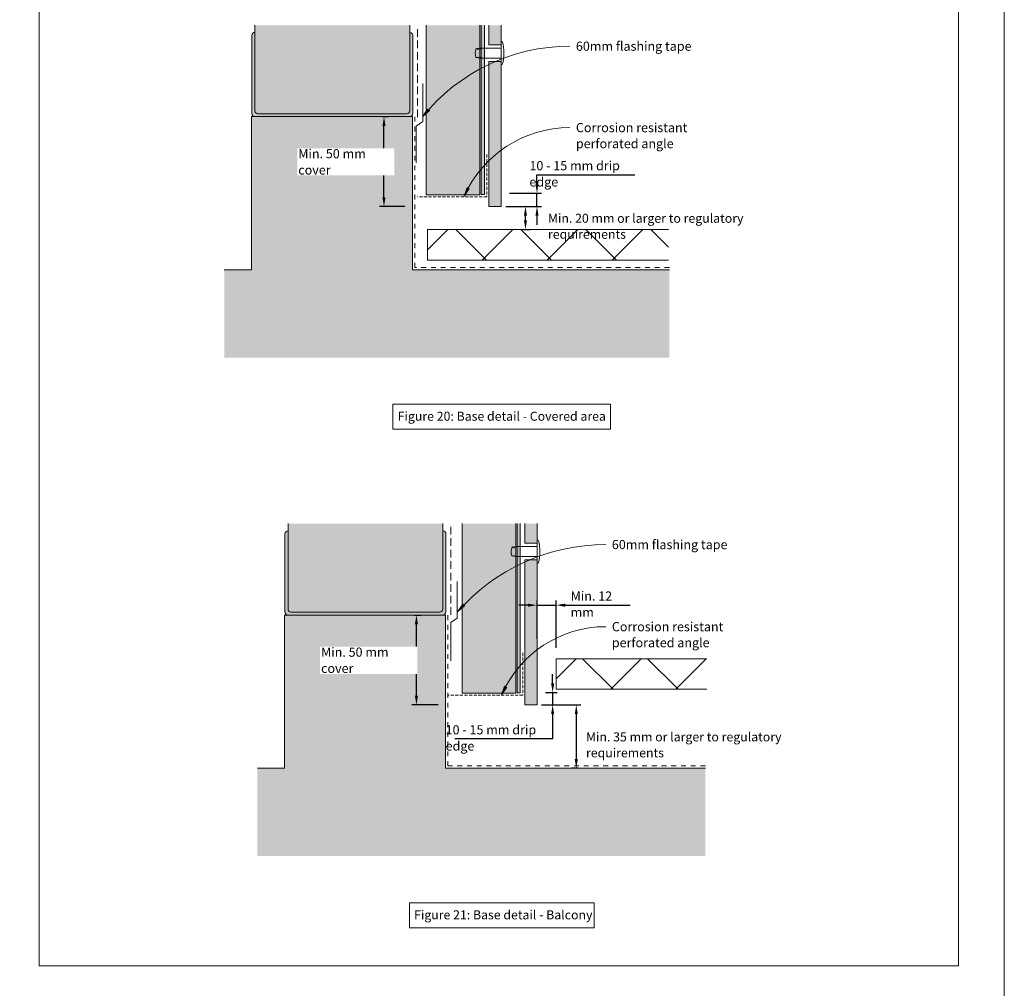
# Model space of a CAD drawing. Units: millimetres. Extents: x 126 to 11016, y 88 to 8250.
# Drawn here: x 4804 to 5446, y 6750 to 7383 of the extents above; entities that cross this region are included whole.
import ezdxf

# ---------------------------------------------------------------- set-up
doc = ezdxf.new("R2010")
doc.units = ezdxf.units.MM
for name, pattern in [('Dash', [6.35, 3.175, -3.175]), ('Dash - 05mm', [7.5, 5, -2.5]), ('KF_Dash_Small', [3, 2, -1])]:
    doc.linetypes.add(name, pattern=pattern)
for name, color, linetype, lineweight in [('Annotation', 255, 'Continuous', 9), ('EQUITONE & Fixings', 253, 'Continuous', 9), ('Flashing & angle', 100, 'Continuous', 9), ('flexible air barrier (pliable membrane) & tape', 140, 'Continuous', 9), ('Gasket & sealant & foam tapes', 141, 'Continuous', 9), ('Line', 7, 'Continuous', 9), ('Structure', 7, 'Continuous', 9)]:
    doc.layers.add(name, color=color, linetype=linetype, lineweight=lineweight)
doc.layers.add('Subframing', color=254, linetype='Continuous', lineweight=9, transparency=0.08)
doc.styles.add('Arial', font='arial.ttf', dxfattribs={"width": 0.85, "height": 5.901198})
doc.styles.add('Arial_1', font='arial.ttf', dxfattribs={"height": 5.901198})
doc.styles.add('Conduit ITC Light', font='txt', dxfattribs={"width": 0.85, "height": 6})
doc.styles.add('Conduit ITC Light_1', font='txt', dxfattribs={"height": 6})
doc.dimstyles.new('1_Annotation', dxfattribs={"dimscale": 304.8, "dimtxt": 6, "dimasz": 0.019685, "dimexe": 0.009843, "dimexo": 0.009843, "dimgap": 0.003281, "dimtad": 3, "dimtih": 1, "dimtoh": 1, "dimdec": 0, "dimzin": 0, "dimdsep": 46, "dimtxsty": 'Arial', "dimsah": 1, "dimcen": 0.09, "dimaunit": 1, "dimadec": 4, "dimazin": 0, "dimtfac": 1, "dimtdec": 4, "dimtix": 1, "dimtmove": 2, "dimatfit": 3, "dimfxl": 1, "dimtvp": 1, "dimtolj": 1, "dimtzin": 0, "dimarcsym": 2})
doc.dimstyles.new('1_Annotation_1', dxfattribs={"dimscale": 304.8, "dimtxt": 6.041376, "dimasz": 0.019685, "dimexe": 0.009843, "dimexo": 0.009843, "dimgap": 0.003281, "dimtad": 3, "dimtih": 1, "dimtoh": 1, "dimdec": 0, "dimzin": 0, "dimdsep": 46, "dimtxsty": 'Conduit ITC Light', "dimsah": 1, "dimcen": 0.09, "dimazin": 0, "dimtfac": 1, "dimtdec": 4, "dimtix": 1, "dimtmove": 0, "dimatfit": 3, "dimfxl": 1, "dimtvp": 1, "dimtolj": 1, "dimtzin": 0, "dimarcsym": 2})
doc.dimstyles.new('1_Annotation_opaque_1', dxfattribs={"dimscale": 304.8, "dimtxt": 6.041376, "dimasz": 0.019685, "dimexe": 0.009843, "dimexo": 0.009843, "dimgap": 0.003281, "dimtad": 3, "dimtih": 1, "dimtoh": 1, "dimdec": 0, "dimzin": 0, "dimdsep": 46, "dimtxsty": 'Conduit ITC Light_1', "dimsah": 1, "dimcen": 0.09, "dimazin": 0, "dimtfac": 1, "dimtdec": 4, "dimtix": 1, "dimtmove": 2, "dimatfit": 3, "dimfxl": 1, "dimtvp": 1, "dimtfill": 1, "dimtolj": 1, "dimtzin": 0, "dimarcsym": 2})

# ---------------------------------------------------------------- blocks, each defined once
blk = doc.blocks.new('*D776')
at = {"layer": 'Annotation', "color": 0, "lineweight": -2, "transparency": 16777216}
for p, q in [((5120.91, 7260.71), (5136.82, 7260.71)), ((5133.82, 7251.71), (5133.82, 7254.71)), ((5132.58, 7245.71), (5136.82, 7245.71))]:
    blk.add_line(p, q, dxfattribs=at)
at = {"layer": 'Annotation', "color": 0, "transparency": 16777216}
for points in [[(5132.82, 7254.71), (5134.82, 7254.71), (5133.82, 7260.71)], [(5132.82, 7251.71), (5134.82, 7251.71), (5133.82, 7245.71)]]:
    blk.add_solid(points, dxfattribs=at)
at = {"layer": 'Defpoints', "color": 0, "transparency": 16777216}
for p in [(5117.91, 7260.71), (5133.82, 7260.71), (5129.58, 7245.71)]:
    blk.add_point(p, dxfattribs=at)
at = {"layer": 'Annotation', "color": 0, "lineweight": 9, "transparency": 16777216, "insert": (5148.53, 7255.96), "char_height": 5.9012, "width": 168.5226, "attachment_point": 1, "line_spacing_factor": 1.059891, "style": 'Arial'}
blk.add_mtext('\\A1;Min. 20 mm or larger to regulatory requirements', dxfattribs=at)
blk = doc.blocks.new('*D777')
at = {"layer": 'Annotation', "color": 0, "lineweight": -2, "transparency": 16777216}
for p, q in [((5040.23, 7319.33), (5044.47, 7319.33)), ((5041.47, 7266.71), (5041.47, 7313.33)), ((5054.98, 7260.71), (5038.47, 7260.71))]:
    blk.add_line(p, q, dxfattribs=at)
at = {"layer": 'Annotation', "color": 0, "transparency": 16777216}
for points in [[(5040.47, 7313.33), (5042.47, 7313.33), (5041.47, 7319.33)], [(5040.47, 7266.71), (5042.47, 7266.71), (5041.47, 7260.71)]]:
    blk.add_solid(points, dxfattribs=at)
at = {"layer": 'Defpoints', "color": 0, "transparency": 16777216}
for p in [(5037.23, 7319.33), (5041.47, 7319.33), (5057.98, 7260.71)]:
    blk.add_point(p, dxfattribs=at)
at = {"layer": 'Annotation', "color": 0, "lineweight": 9, "transparency": 16777216, "insert": (4985.52, 7298.14), "char_height": 6, "width": 62.1944, "attachment_point": 1, "line_spacing_factor": 1.059891, "style": 'Conduit ITC Light_1', "bg_fill": 3, "box_fill_scale": 1.1, "bg_fill_color": 256, "bg_fill_true_color": 13158600, "bg_fill_transparency": 0}
blk.add_mtext('\\A1;Min. 50 mm cover', dxfattribs=at)
blk = doc.blocks.new('*D778')
at = {"layer": 'Annotation', "color": 0, "lineweight": -2, "transparency": 16777216}
for p, q in [((5141.33, 7275.34), (5141.33, 7281.34)), ((5141.33, 7281.34), (5205.27, 7281.34)), ((5123.41, 7269.34), (5144.33, 7269.34)), ((5141.33, 7260.71), (5141.33, 7269.34)), ((5120.91, 7260.71), (5144.33, 7260.71)), ((5141.33, 7254.71), (5141.33, 7248.71))]:
    blk.add_line(p, q, dxfattribs=at)
at = {"layer": 'Annotation', "color": 0, "transparency": 16777216}
for points in [[(5140.33, 7275.34), (5142.33, 7275.34), (5141.33, 7269.34)], [(5140.33, 7254.71), (5142.33, 7254.71), (5141.33, 7260.71)]]:
    blk.add_solid(points, dxfattribs=at)
at = {"layer": 'Defpoints', "color": 0, "transparency": 16777216}
for p in [(5120.41, 7269.34), (5141.33, 7269.34), (5117.91, 7260.71)]:
    blk.add_point(p, dxfattribs=at)
at = {"layer": 'Annotation', "color": 0, "lineweight": 9, "transparency": 16777216, "insert": (5136.41, 7290.34), "char_height": 6, "width": 74.7859, "attachment_point": 1, "line_spacing_factor": 1.059891, "style": 'Conduit ITC Light'}
blk.add_mtext('\\A1;10 - 15 mm drip edge', dxfattribs=at)
blk = doc.blocks.new('*D779')
at = {"layer": 'Annotation', "color": 0, "lineweight": -2, "transparency": 16777216}
for p, q in [((5154.81, 6935.4), (5169.99, 6935.4)), ((5166.99, 6929.4), (5166.99, 6900.03)), ((5168.23, 6894.03), (5163.99, 6894.03))]:
    blk.add_line(p, q, dxfattribs=at)
at = {"layer": 'Annotation', "color": 0, "transparency": 16777216}
for points in [[(5165.99, 6929.4), (5167.99, 6929.4), (5166.99, 6935.4)], [(5165.99, 6900.03), (5167.99, 6900.03), (5166.99, 6894.03)]]:
    blk.add_solid(points, dxfattribs=at)
at = {"layer": 'Defpoints', "color": 0, "transparency": 16777216}
for p in [(5151.81, 6935.4), (5166.99, 6894.03), (5171.23, 6894.03)]:
    blk.add_point(p, dxfattribs=at)
at = {"layer": 'Annotation', "color": 0, "lineweight": 9, "transparency": 16777216, "insert": (5173.35, 6917.47), "char_height": 5.9012, "width": 168.5226, "attachment_point": 1, "line_spacing_factor": 1.059891, "style": 'Arial'}
blk.add_mtext('\\A1;Min. 35 mm or larger to regulatory requirements', dxfattribs=at)
blk = doc.blocks.new('*D780')
at = {"layer": 'Annotation', "color": 0, "lineweight": -2, "transparency": 16777216}
for p, q in [((5135.39, 7000.47), (5129.39, 7000.47)), ((5141.39, 6978.41), (5141.39, 7003.47)), ((5141.39, 7000.47), (5153.76, 7000.47)), ((5153.76, 6972.54), (5153.76, 7003.47)), ((5159.76, 7000.47), (5202.09, 7000.47))]:
    blk.add_line(p, q, dxfattribs=at)
at = {"layer": 'Annotation', "color": 0, "transparency": 16777216}
for points in [[(5135.39, 7001.47), (5135.39, 6999.47), (5141.39, 7000.47)], [(5159.76, 7001.47), (5159.76, 6999.47), (5153.76, 7000.47)]]:
    blk.add_solid(points, dxfattribs=at)
at = {"layer": 'Defpoints', "color": 0, "transparency": 16777216}
for p in [(5153.76, 7000.47), (5141.39, 6975.41), (5153.76, 6969.54)]:
    blk.add_point(p, dxfattribs=at)
at = {"layer": 'Annotation', "color": 0, "lineweight": 9, "transparency": 16777216, "insert": (5163.32, 7009.47), "char_height": 6, "width": 41.2085, "attachment_point": 1, "line_spacing_factor": 1.059891, "style": 'Conduit ITC Light'}
blk.add_mtext('\\A1;Min. 12 mm', dxfattribs=at)
blk = doc.blocks.new('*D781')
at = {"layer": 'Annotation', "color": 0, "lineweight": -2, "transparency": 16777216}
for p, q in [((5061.42, 6994.03), (5065.66, 6994.03)), ((5062.66, 6941.4), (5062.66, 6988.03)), ((5076.74, 6935.4), (5059.66, 6935.4))]:
    blk.add_line(p, q, dxfattribs=at)
at = {"layer": 'Annotation', "color": 0, "transparency": 16777216}
for points in [[(5061.66, 6988.03), (5063.66, 6988.03), (5062.66, 6994.03)], [(5061.66, 6941.4), (5063.66, 6941.4), (5062.66, 6935.4)]]:
    blk.add_solid(points, dxfattribs=at)
at = {"layer": 'Defpoints', "color": 0, "transparency": 16777216}
for p in [(5058.42, 6994.03), (5062.66, 6994.03), (5079.74, 6935.4)]:
    blk.add_point(p, dxfattribs=at)
at = {"layer": 'Annotation', "color": 0, "lineweight": 9, "transparency": 16777216, "insert": (5000.39, 6972.83), "char_height": 6, "width": 62.1944, "attachment_point": 1, "line_spacing_factor": 1.059891, "style": 'Conduit ITC Light_1', "bg_fill": 3, "box_fill_scale": 1.1, "bg_fill_color": 256, "bg_fill_true_color": 13158600, "bg_fill_transparency": 0}
blk.add_mtext('\\A1;Min. 50 mm cover', dxfattribs=at)
blk = doc.blocks.new('*D782')
at = {"layer": 'Annotation', "color": 0, "lineweight": -2, "transparency": 16777216}
for p, q in [((5151.57, 6949.38), (5151.57, 6955.38)), ((5146.89, 6943.38), (5154.57, 6943.38)), ((5151.57, 6943.38), (5151.57, 6935.4)), ((5144.39, 6935.4), (5154.57, 6935.4)), ((5151.57, 6929.4), (5151.57, 6913.15)), ((5151.57, 6913.15), (5087.63, 6913.15))]:
    blk.add_line(p, q, dxfattribs=at)
at = {"layer": 'Annotation', "color": 0, "transparency": 16777216}
for points in [[(5150.57, 6949.38), (5152.57, 6949.38), (5151.57, 6943.38)], [(5150.57, 6929.4), (5152.57, 6929.4), (5151.57, 6935.4)]]:
    blk.add_solid(points, dxfattribs=at)
at = {"layer": 'Defpoints', "color": 0, "transparency": 16777216}
for p in [(5143.89, 6943.38), (5141.39, 6935.4), (5151.57, 6935.4)]:
    blk.add_point(p, dxfattribs=at)
at = {"layer": 'Annotation', "color": 0, "lineweight": 9, "transparency": 16777216, "insert": (5081.71, 6922.15), "char_height": 6, "width": 74.7859, "attachment_point": 1, "line_spacing_factor": 1.059891, "style": 'Conduit ITC Light'}
blk.add_mtext('\\A1;10 - 15 mm drip edge', dxfattribs=at)

msp = doc.modelspace()

# ---------------------------------------------------------------- hatches: boundary and pattern name
at = {"layer": 'Annotation', "lineweight": 9}
for points in [[(5066.63, 7319.21), (5071.1, 7323.29), (5069.89, 7324.31)], [(5093.8, 7267.41), (5097.16, 7272.44), (5095.75, 7273.14)], [(5089.48, 6996.11), (5094.12, 7000), (5092.95, 7001.07)], [(5118.27, 6941.9), (5121.59, 6946.96), (5120.17, 6947.65)]]:
    msp.add_hatch(color=250, dxfattribs=at).paths.add_polyline_path(points, flags=0)
at = {"layer": 'EQUITONE & Fixings', "lineweight": 9}
h = msp.add_hatch(color=253, dxfattribs=at)
h.paths.add_polyline_path([(5113.09, 7260.71), (5117.91, 7260.71), (5117.91, 7355.3), (5109.91, 7355.3), (5109.91, 7260.71)], flags=0)
h.paths.add_polyline_path([(5117.91, 7366.3), (5117.91, 7379), (5109.91, 7379), (5109.91, 7366.3), (5113.09, 7366.3)], flags=0)
h = msp.add_hatch(color=253, dxfattribs=at)
h.paths.add_polyline_path([(5136.32, 6935.4), (5141.39, 6935.4), (5141.39, 7029.99), (5133.39, 7029.99), (5133.39, 6935.4)], flags=0)
h.paths.add_polyline_path([(5136.32, 7040.99), (5141.39, 7040.99), (5141.39, 7053.69), (5133.39, 7053.69), (5133.39, 7040.99)], flags=0)
at = {"layer": 'Gasket & sealant & foam tapes', "lineweight": 9}
for points in [[(5106.99, 7268.5), (5106.99, 7379), (5104.99, 7379), (5104.99, 7268.5)], [(5130.47, 6943.2), (5130.47, 7053.69), (5128.47, 7053.69), (5128.47, 6943.2)]]:
    msp.add_hatch(color=37, dxfattribs=at).paths.add_polyline_path(points, flags=0)
at = {"layer": 'Structure', "lineweight": 9}
for points in [[(5056.24, 7321.24), (5056.76, 7321.31), (5057.25, 7321.51), (5057.66, 7321.83), (5057.98, 7322.24), (5058.18, 7322.72), (5058.25, 7323.24), (5058.37, 7379), (4957.22, 7379), (4957.22, 7323.22), (4957.29, 7322.71), (4957.48, 7322.23), (4957.8, 7321.82), (4958.21, 7321.5), (4958.68, 7321.31), (4959.2, 7321.24)], [(5041.73, 7319.33), (5058.37, 7319.34), (5058.79, 7319.4), (5059.27, 7319.6), (5059.69, 7319.92), (5060.01, 7320.33), (5060.2, 7320.81), (5060.27, 7321.33), (5060.27, 7372.33), (5060.2, 7372.84), (5060.01, 7373.32), (5059.69, 7373.74), (5059.27, 7374.05), (5058.79, 7374.25), (5058.37, 7374.33), (5058.25, 7323.24), (5058.18, 7322.72), (5057.98, 7322.24), (5057.65, 7321.82), (5057.25, 7321.51), (5056.76, 7321.31), (5056.24, 7321.24), (4959.2, 7321.24), (4958.68, 7321.31), (4958.21, 7321.5), (4957.8, 7321.82), (4957.48, 7322.23), (4957.29, 7322.71), (4957.22, 7323.22), (4957.22, 7374.32), (4956.71, 7374.25), (4956.23, 7374.05), (4955.82, 7373.74), (4955.5, 7373.33), (4955.31, 7372.85), (4955.24, 7372.34), (4955.27, 7321.33), (4955.34, 7320.81), (4955.54, 7320.33), (4955.86, 7319.92), (4956.27, 7319.6), (4956.76, 7319.4), (4957.27, 7319.33), (4959.2, 7319.33)], [(4980.8, 6995.94), (5077.85, 6995.94), (5078.36, 6996), (5078.85, 6996.2), (5079.26, 6996.52), (5079.58, 6996.94), (5079.78, 6997.42), (5079.85, 6997.94), (5079.98, 7053.69), (4978.82, 7053.69), (4978.82, 6997.91), (4978.89, 6997.4), (4979.09, 6996.92), (4979.4, 6996.51), (4979.81, 6996.2), (4980.29, 6996)], [(5063.34, 6994.03), (5079.98, 6994.04), (5080.39, 6994.09), (5080.88, 6994.29), (5081.29, 6994.61), (5081.61, 6995.03), (5081.81, 6995.51), (5081.88, 6996.03), (5081.88, 7047.03), (5081.81, 7047.54), (5081.61, 7048.02), (5081.29, 7048.43), (5080.88, 7048.75), (5080.39, 7048.95), (5079.98, 7049.02), (5079.85, 6997.94), (5079.78, 6997.42), (5079.58, 6996.94), (5079.25, 6996.51), (5078.85, 6996.2), (5078.36, 6996), (5077.85, 6995.94), (4980.8, 6995.94), (4980.29, 6996), (4979.81, 6996.2), (4979.4, 6996.51), (4979.09, 6996.92), (4978.89, 6997.4), (4978.82, 6997.91), (4978.82, 7049.01), (4978.31, 7048.94), (4977.83, 7048.75), (4977.42, 7048.43), (4977.11, 7048.02), (4976.91, 7047.54), (4976.84, 7047.03), (4976.88, 6996.03), (4976.94, 6995.51), (4977.14, 6995.03), (4977.46, 6994.61), (4977.88, 6994.29), (4978.36, 6994.09), (4978.88, 6994.03), (4980.8, 6994.03)]]:
    msp.add_hatch(color=254, dxfattribs=at).paths.add_polyline_path(points, flags=0)
h = msp.add_hatch(dxfattribs=at)
h.set_pattern_fill('FP_1', style=0, pattern_type=2)
h.set_pattern_definition([(50, (2552.82, 4268.063), (14.575316, -1.275165), [1.524, -16.764]), (355, (2552.82, 4268.063), (-2.81956, 15.284905), [1.219, -13.411]), (100.451, (2554.035, 4267.957), (11.755714, 14.00984), [1.295, -14.247]), (46.184, (2552.82, 4272.127), (21.68615, -3.36392), [2.286, -25.146]), (96.636, (2554.627, 4271.847), (18.99178, 19.79433), [1.943, -21.371]), (351.184, (2552.82, 4272.127), (18.99206, 19.7941), [1.829, -20.117]), (21, (2554.852, 4271.111), (12.129647, -8.181538), [1.524, -16.764]), (326, (2554.852, 4271.111), (4.944224, 14.73543), [1.219, -13.411]), (71.451, (2555.863, 4270.429), (17.073884, 6.554), [1.295, -14.247]), (37.5, (2552.8204, 4268.063), (0.247227, 6.764328), [0.671, -12.578, 0.671, -12.944, -13.462]), (37.5, (2552.8204, 4268.063), (0.247227, 6.764328), [-26.863, 0.671, -12.791]), (7.5, (2552.8204, 4268.063), (5.345655, 8.014312), [0.671, -7.092, 0.671, -12.273, -5.131]), (7.5, (2552.8204, 4268.063), (5.345655, 8.014312), [-20.706, 0.671, -4.46]), (327.5, (2548.2894, 4268.063), (10.847647, -0.4581936), [0.671, -4.409, 0.671, -15.179, -21.031]), (327.5, (2548.2894, 4268.063), (10.847647, -0.4581936), [-20.93, 0.671, -20.361]), (317.5, (2546.257, 4268.063), (11.850734, 2.034188), [0.671, -5.933, 0.671, -9.855, -14.935]), (317.5, (2546.257, 4268.063), (11.850734, 2.034188), [-17.13, 0.671, -14.265])])
h.paths.add_polyline_path([(5113.09, 7162.11), (5227.77, 7162.11), (5227.77, 7219.33), (5060.12, 7219.33), (5060.12, 7319.33), (4954.92, 7319.33), (4954.92, 7219.33), (4937.22, 7219.33), (4937.22, 7162.11), (5109.91, 7162.11)], flags=0)
h = msp.add_hatch(dxfattribs=at)
h.set_pattern_fill('FP_3', style=0, pattern_type=2)
h.set_pattern_definition([(45, (-3144.934, 4575.47), (-21.2132, 21.2132), []), (135, (-3144.934, 4575.47), (-21.2132, -21.2132), [])])
h.paths.add_polyline_path([(5106.99, 7225.71), (5227.22, 7225.71), (5227.22, 7245.71), (5069.79, 7245.71), (5069.79, 7225.71), (5104.99, 7225.71)], flags=0)
h = msp.add_hatch(dxfattribs=at)
h.set_pattern_fill('FP_1', style=0, pattern_type=2)
h.set_pattern_definition([(50, (2101.962, 4681.846), (14.575316, -1.275165), [1.524, -16.764]), (355, (2101.962, 4681.846), (-2.81956, 15.284905), [1.219, -13.411]), (100.451, (2103.177, 4681.74), (11.755714, 14.00984), [1.295, -14.247]), (46.184, (2101.962, 4685.91), (21.68615, -3.36392), [2.286, -25.146]), (96.636, (2103.769, 4685.63), (18.99178, 19.79433), [1.943, -21.371]), (351.184, (2101.962, 4685.91), (18.99206, 19.7941), [1.829, -20.117]), (21, (2103.994, 4684.894), (12.129647, -8.181538), [1.524, -16.764]), (326, (2103.994, 4684.894), (4.944224, 14.73543), [1.219, -13.411]), (71.451, (2105.005, 4684.212), (17.073884, 6.554), [1.295, -14.247]), (37.5, (2101.9616, 4681.846), (0.247227, 6.764328), [0.671, -12.578, 0.671, -12.944, -13.462]), (37.5, (2101.9616, 4681.846), (0.247227, 6.764328), [-26.863, 0.671, -12.791]), (7.5, (2101.9616, 4681.846), (5.345655, 8.014312), [0.671, -7.092, 0.671, -12.273, -5.131]), (7.5, (2101.9616, 4681.846), (5.345655, 8.014312), [-20.706, 0.671, -4.46]), (327.5, (2097.4306, 4681.846), (10.847647, -0.4581936), [0.671, -4.409, 0.671, -15.179, -21.031]), (327.5, (2097.4306, 4681.846), (10.847647, -0.4581936), [-20.93, 0.671, -20.361]), (317.5, (2095.399, 4681.846), (11.850734, 2.034188), [0.671, -5.933, 0.671, -9.855, -14.935]), (317.5, (2095.399, 4681.846), (11.850734, 2.034188), [-17.13, 0.671, -14.265])])
h.paths.add_polyline_path([(5136.32, 6836.8), (5251.25, 6836.8), (5251.25, 6894.03), (5081.72, 6894.03), (5081.72, 6994.03), (4976.52, 6994.03), (4976.52, 6894.03), (4958.82, 6894.03), (4958.82, 6836.8), (5133.39, 6836.8)], flags=0)
h = msp.add_hatch(dxfattribs=at)
h.set_pattern_fill('FP_4', style=0, pattern_type=2)
h.set_pattern_definition([(45, (-2785.956, 4273.45), (-21.2132, 21.2132), []), (135, (-2785.956, 4273.45), (-21.2132, -21.2132), [])])
h.paths.add_polyline_path([(5252.19, 6945.56), (5252.19, 6965.56), (5153.76, 6965.56), (5153.76, 6945.56)], flags=0)
at = {"layer": 'Subframing', "lineweight": 9}
for points in [[(5103.99, 7268.41), (5103.99, 7379), (5068.99, 7379), (5068.99, 7268.41)], [(5127.47, 6943.11), (5127.47, 7053.69), (5092.47, 7053.69), (5092.47, 6943.11)]]:
    msp.add_hatch(color=254, dxfattribs=at).paths.add_polyline_path(points, flags=0)

# ---------------------------------------------------------------- linework, layer by layer
at = {"layer": 'Annotation', "color": 250, "lineweight": 9}
for p, q in [((5069.89, 7324.31), (5066.63, 7319.21)), ((5066.63, 7319.21), (5071.1, 7323.29)), ((5071.1, 7323.29), (5069.89, 7324.31)), ((5095.75, 7273.14), (5093.8, 7267.41)), ((5093.8, 7267.41), (5097.16, 7272.44)), ((5097.16, 7272.44), (5095.75, 7273.14)), ((5092.95, 7001.07), (5089.48, 6996.11)), ((5089.48, 6996.11), (5094.12, 7000)), ((5094.12, 7000), (5092.95, 7001.07)), ((5120.17, 6947.65), (5118.27, 6941.9)), ((5118.27, 6941.9), (5121.59, 6946.96)), ((5121.59, 6946.96), (5120.17, 6947.65))]:
    msp.add_line(p, q, dxfattribs=at)
at = {"layer": 'Annotation', "lineweight": 9}
for points in [[(5047.34, 7131.69), (5189.28, 7131.69), (5189.28, 7115.3), (5047.34, 7115.3)], [(5058.03, 6806.24), (5178.59, 6806.24), (5178.59, 6789.85), (5058.03, 6789.85)]]:
    msp.add_lwpolyline(points, close=True, dxfattribs=at)
at = {"layer": 'Annotation', "color": 250, "lineweight": 9}
for centre, radius, end in [((5162.75, 7242.11), 123.22, 141.26605), ((5162.75, 7236.75), 75.45, 156.02775), ((5186.22, 6911.53), 128.5, 138.83764), ((5186.22, 6912.33), 74.11, 156.48213)]:
    msp.add_arc(centre, radius, 90, end, dxfattribs=at)
at = {"layer": 'EQUITONE & Fixings', "lineweight": 9}
for p, q in [((5109.91, 7379), (5109.91, 7366.3)), ((5117.91, 7366.3), (5117.91, 7379)), ((5109.91, 7366.3), (5117.91, 7366.3)), ((5117.91, 7368.3), (5117.91, 7353.3)), ((5117.91, 7368.3), (5118.72, 7368.3)), ((5104.15, 7364), (5117.91, 7364)), ((5104.15, 7364), (5104.15, 7363.15)), ((5104.15, 7358.45), (5104.15, 7357.6)), ((5117.91, 7357.6), (5104.15, 7357.6)), ((5117.91, 7355.3), (5109.91, 7355.3)), ((5109.91, 7355.3), (5109.91, 7260.71)), ((5117.91, 7260.71), (5117.91, 7355.3)), ((5117.91, 7353.3), (5118.72, 7353.3)), ((5109.91, 7260.71), (5117.91, 7260.71)), ((5133.39, 7053.69), (5133.39, 7040.99)), ((5141.39, 7040.99), (5141.39, 7053.69)), ((5127.63, 7038.69), (5141.39, 7038.69)), ((5127.63, 7038.69), (5127.63, 7037.84)), ((5133.39, 7040.99), (5141.39, 7040.99)), ((5141.39, 7042.99), (5141.39, 7027.99)), ((5141.39, 7042.99), (5142.2, 7042.99)), ((5127.63, 7033.15), (5127.63, 7032.29)), ((5141.39, 7032.29), (5127.63, 7032.29)), ((5141.39, 7029.99), (5133.39, 7029.99)), ((5133.39, 7029.99), (5133.39, 6935.4)), ((5141.39, 6935.4), (5141.39, 7029.99)), ((5141.39, 7027.99), (5142.2, 7027.99)), ((5133.39, 6935.4), (5141.39, 6935.4))]:
    msp.add_line(p, q, dxfattribs=at)
for centre, radius, start, end in [((5092.39, 7360.8), 27.38, 344.10312, 15.89688), ((5109.22, 7360.8), 8.2, 159.09929, 198.46181), ((5101.97, 7363.39), 0.523, 39.47133, 140.52867), ((5102.1, 7363.03), 0.747, 349.48566, 68.51434), ((5104.53, 7362.58), 1.73, 130.51434, 169.48566), ((5102.72, 7362.45), 1.6, 25.71177, 64.28823), ((5102.1, 7358.57), 0.747, 209.39551, 326.82212), ((5103.41, 7358.45), 0.746, 203.01289, 0), ((5132.7, 7035.49), 8.2, 159.09929, 198.46181), ((5125.44, 7038.09), 0.523, 39.47133, 140.52867), ((5125.57, 7037.72), 0.747, 349.48566, 68.51434), ((5128.01, 7037.27), 1.73, 130.51434, 169.48566), ((5126.19, 7037.15), 1.6, 25.71177, 64.28823), ((5115.87, 7035.49), 27.38, 344.10312, 15.89688), ((5125.57, 7033.26), 0.747, 209.39551, 326.82212), ((5126.89, 7033.15), 0.746, 203.01289, 0)]:
    msp.add_arc(centre, radius, start, end, dxfattribs=at)
at = {"layer": 'Flashing & angle', "linetype": 'KF_Dash_Small', "lineweight": 9}
for p, q in [((5108.55, 7294.59), (5108.55, 7267.09)), ((5108.55, 7267.09), (5063.37, 7267.09)), ((5132.02, 6969.28), (5132.02, 6941.78)), ((5132.02, 6941.78), (5083.22, 6941.78))]:
    msp.add_line(p, q, dxfattribs=at)
at = {"layer": 'flexible air barrier (pliable membrane) & tape', "linetype": 'Dash - 05mm', "lineweight": 9}
for p, q in [((5063.37, 7319), (5063.37, 7379)), ((5085.19, 6994.16), (5085.19, 7053.69))]:
    msp.add_line(p, q, dxfattribs=at)
at = {"layer": 'flexible air barrier (pliable membrane) & tape', "lineweight": 9}
for p, q in [((5066.92, 7341.04), (5066.92, 7316.11)), ((5066.92, 7316.11), (5062.54, 7313.05)), ((5062.54, 7313.05), (5062.54, 7289.17)), ((5089.2, 7015.97), (5089.2, 6991.99)), ((5089.2, 6991.99), (5085.08, 6989.1)), ((5085.08, 6989.1), (5085.08, 6964.1))]:
    msp.add_line(p, q, dxfattribs=at)
at = {"layer": 'Gasket & sealant & foam tapes', "lineweight": 9}
for p, q in [((5104.99, 7379), (5104.99, 7268.5)), ((5106.99, 7268.5), (5106.99, 7379)), ((5104.99, 7268.5), (5106.99, 7268.5)), ((5128.47, 7053.69), (5128.47, 6943.2)), ((5130.47, 6943.2), (5130.47, 7053.69)), ((5128.47, 6943.2), (5130.47, 6943.2))]:
    msp.add_line(p, q, dxfattribs=at)
at = {"layer": 'Line', "lineweight": 9}
msp.add_lwpolyline([(376.41, 7819.16), (5446.41, 7819.16), (5446.41, 5681.65), (376.41, 5681.65)], close=True, dxfattribs=at)
at = {"layer": 'Structure', "lineweight": 9}
for p, q in [((4957.22, 7379), (4957.22, 7374.32)), ((5058.37, 7374.33), (5058.37, 7379)), ((4957.22, 7323.22), (4957.22, 7374.32)), ((5058.37, 7374.33), (5058.37, 7323.23)), ((4955.24, 7372.34), (4955.24, 7321.33)), ((5060.27, 7321.33), (5060.27, 7372.33)), ((5056.24, 7321.24), (4959.2, 7321.24)), ((5060.12, 7319.33), (4954.92, 7319.33)), ((4954.92, 7319.33), (4954.92, 7219.33)), ((5060.12, 7219.33), (5060.12, 7319.33)), ((5227.22, 7245.71), (5069.79, 7245.71)), ((5069.79, 7245.71), (5069.79, 7225.71)), ((5069.79, 7225.71), (5227.22, 7225.71)), ((4954.92, 7219.33), (4937.22, 7219.33)), ((5227.77, 7219.33), (5060.12, 7219.33)), ((4978.82, 7053.69), (4978.82, 7049.01)), ((5079.98, 7049.02), (5079.98, 7053.69)), ((4976.84, 7047.03), (4976.84, 6996.03)), ((4978.82, 6997.91), (4978.82, 7049.01)), ((5079.98, 7049.02), (5079.98, 6997.93)), ((5081.88, 6996.03), (5081.88, 7047.03)), ((5081.72, 6994.03), (4976.52, 6994.03)), ((4976.52, 6994.03), (4976.52, 6894.03)), ((5077.85, 6995.94), (4980.8, 6995.94)), ((5081.72, 6894.03), (5081.72, 6994.03)), ((5252.19, 6965.56), (5153.76, 6965.56)), ((5153.76, 6965.56), (5153.76, 6945.56)), ((5153.76, 6945.56), (5252.19, 6945.56)), ((4976.52, 6894.03), (4958.82, 6894.03)), ((5251.25, 6894.03), (5081.72, 6894.03))]:
    msp.add_line(p, q, dxfattribs=at)
at = {"layer": 'Structure', "linetype": 'Dash', "lineweight": 9}
for p, q in [((5061.62, 7220.83), (5061.62, 7319.33)), ((5227.77, 7220.83), (5061.62, 7220.83)), ((5083.22, 6895.53), (5083.22, 6994.03)), ((5251.25, 6895.53), (5083.22, 6895.53))]:
    msp.add_line(p, q, dxfattribs=at)
at = {"layer": 'Structure', "lineweight": 9}
for centre, radius, start, end in [((4957.22, 7372.34), 1.98, 90, 180), ((5058.27, 7372.33), 2, 0, 87.13402), ((4957.27, 7321.33), 2, 180, 270), ((4959.2, 7323.22), 1.98, 180, 270), ((5056.24, 7323.24), 2, 270, 0), ((5058.27, 7321.33), 2, 270, 0), ((4978.82, 7047.03), 1.98, 90, 180), ((5079.88, 7047.03), 2, 0, 87.13402), ((4978.88, 6996.03), 2, 180, 270), ((4980.8, 6997.91), 1.98, 180, 270), ((5077.85, 6997.94), 2, 270, 0), ((5079.88, 6996.03), 2, 270, 0)]:
    msp.add_arc(centre, radius, start, end, dxfattribs=at)
at = {"layer": 'Subframing', "lineweight": 9}
for p, q in [((5068.99, 7379), (5068.99, 7268.41)), ((5103.99, 7268.41), (5103.99, 7379)), ((5068.99, 7268.41), (5103.99, 7268.41)), ((5092.47, 7053.69), (5092.47, 6943.11)), ((5127.47, 6943.11), (5127.47, 7053.69)), ((5092.47, 6943.11), (5127.47, 6943.11))]:
    msp.add_line(p, q, dxfattribs=at)

# ---------------------------------------------------------------- texts
at = {"layer": 'Annotation', "color": 7, "lineweight": 9, "char_height": 6, "attachment_point": 1, "style": 'Conduit ITC Light'}
for s, insert, width in [('60mm flashing tape', (5166.75, 7368.34), 87.2236), ('Corrosion resistant ', (5166.75, 7315.2), 84.4979), ('perforated angle', (5166.75, 7304.75), 71.5105), ('60mm flashing tape', (5190.22, 7043.03), 87.2236), ('Corrosion resistant ', (5190.22, 6989.44), 84.4979), ('perforated angle', (5190.22, 6978.99), 71.5105)]:
    msp.add_mtext(s, dxfattribs=dict(at, insert=insert, width=width))
at = {"layer": 'Annotation', "color": 7, "lineweight": 9, "char_height": 5.9012, "width": 184.814, "attachment_point": 1, "line_spacing_factor": 0.938532, "style": 'Arial_1'}
for s, insert in [('Figure 20: Base detail - Covered area', (5050.43, 7126.76)), ('Figure 21: Base detail - Balcony', (5061.12, 6801.31))]:
    msp.add_mtext(s, dxfattribs=dict(at, insert=insert))

# ---------------------------------------------------------------- dimensions: what is measured, and where the dimension line sits
at = {"layer": 'Annotation', "lineweight": 9}
for base, p1, p2, text, dimstyle, override, picture, middle in [((5141.33, 7269.34), (5117.91, 7260.71), (5120.41, 7269.34), '10 - 15 mm drip edge', '1_Annotation_1', {"dimtih": 1, "dimtoh": 1, "dimpost": '<> mm', "dimfxl": 8.99247}, '*D778', (5173.8, 7281.34)), ((5133.82, 7260.71), (5129.58, 7245.71), (5117.91, 7260.71), 'Min. 20 mm or larger to regulatory requirements', '1_Annotation', {"dimtih": 1, "dimtoh": 1, "dimpost": '<> mm', "dimfxl": 19.00637}, '*D776', (5232.79, 7252.03)), ((5166.99, 6894.03), (5151.81, 6935.4), (5171.23, 6894.03), 'Min. 35 mm or larger to regulatory requirements', '1_Annotation', {"dimtih": 1, "dimtoh": 1, "dimpost": '<> mm', "dimfxl": 45.709411}, '*D779', (5257.61, 6913.53))]:
    dim = msp.add_linear_dim(base=base, p1=p1, p2=p2, angle=90, text=text, dimstyle=dimstyle, override=override, dxfattribs=at)
    dim.commit()
    dim.dimension.update_dxf_attribs({"geometry": picture, "text_midpoint": middle, "dimtype": 160})
dim = msp.add_linear_dim(base=(5153.76, 7000.47), p1=(5141.39, 6975.41), p2=(5153.76, 6969.54), text='Min. 12 mm', dimstyle='1_Annotation_1', override={"dimpost": '<> mm', "dimfxl": 13.698939}, dxfattribs=at)
dim.commit()
dim.dimension.update_dxf_attribs({"geometry": '*D780', "text_midpoint": (5183.93, 7000.47), "dimtype": 160})

# ---------------------------------------------------------------- next in the draw order: dimensions: what is measured, and where the dimension line sits
for base, p1, p2, override, picture, middle in [((5041.47, 7319.33), (5057.98, 7260.71), (5037.23, 7319.33), {"dimtih": 1, "dimtoh": 1, "dimpost": '<> mm', "dimfxl": 62.187472}, '*D777', (5016.62, 7288.84)), ((5062.66, 6994.03), (5079.74, 6935.4), (5058.42, 6994.03), {"dimtih": 1, "dimtoh": 1, "dimpost": '<> mm', "dimfxl": 62.380276}, '*D781', (5031.49, 6963.53))]:
    dim = msp.add_linear_dim(base=base, p1=p1, p2=p2, angle=90, text='Min. 50 mm cover', dimstyle='1_Annotation_opaque_1', override=override, dxfattribs=at)
    dim.commit()
    dim.dimension.update_dxf_attribs({"geometry": picture, "text_midpoint": middle, "dimtype": 160})

# ---------------------------------------------------------------- next in the draw order: linework, layer by layer
at = {"layer": 'Line', "lineweight": 9}
msp.add_lwpolyline([(5416.41, 6765.16), (4816.41, 6765.16), (4816.41, 7789.16), (5416.41, 7789.16)], close=True, dxfattribs=at)

# ---------------------------------------------------------------- next in the draw order: dimensions: what is measured, and where the dimension line sits
at = {"layer": 'Annotation', "lineweight": 9}
dim = msp.add_linear_dim(base=(5151.57, 6935.4), p1=(5143.89, 6943.38), p2=(5141.39, 6935.4), angle=90, text='10 - 15 mm drip edge', dimstyle='1_Annotation_1', override={"dimtih": 1, "dimtoh": 1, "dimpost": '<> mm', "dimfxl": 8.35981}, dxfattribs=at)
dim.commit()
dim.dimension.update_dxf_attribs({"geometry": '*D782', "text_midpoint": (5119.1, 6913.15), "dimtype": 160})

doc.saveas('drawing.dxf')
